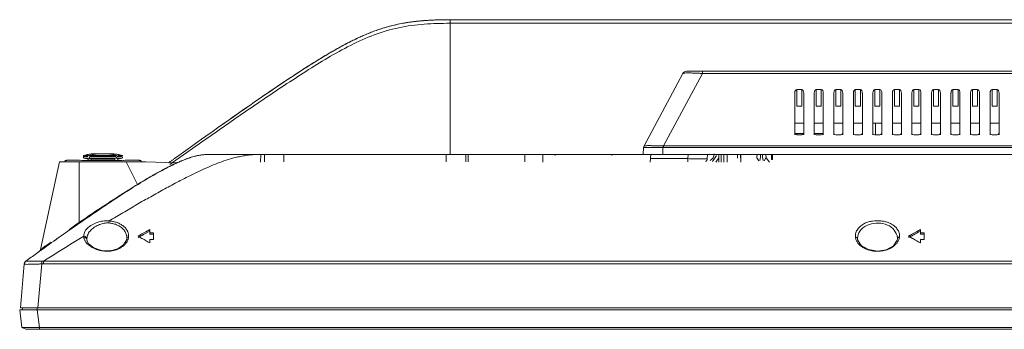
# Model space of a CAD drawing. Extents: x 154 to 299, y 0 to 108.
# Drawn here: x 169 to 179, y 80 to 83 of the extents above; entities that cross this region are included whole.
import ezdxf

# ---------------------------------------------------------------- set-up
doc = ezdxf.new("R2010")
doc.units = 0
doc.header["$MEASUREMENT"] = 0
doc.linetypes.add('DCAD_CONTINUOUS', pattern=[0])
doc.layers.get('0').update_dxf_attribs({"linetype": 'DCAD_CONTINUOUS', "lineweight": 0})
for name, color, linetype, lineweight in [('07_ALL_SOLID', 7, 'DCAD_CONTINUOUS', 0), ('3_ALL_AXES', 7, 'DCAD_CONTINUOUS', 0), ('7_ALL_FEATURES', 7, 'DCAD_CONTINUOUS', 0), ('X15B0048501000LH_20180509_15', 7, 'DCAD_CONTINUOUS', 0)]:
    doc.layers.add(name, color=color, linetype=linetype, lineweight=lineweight)

msp = doc.modelspace()

# ---------------------------------------------------------------- linework, layer by layer
at = {"color": 7, "linetype": 'DCAD_CONTINUOUS', "lineweight": 0, "ltscale": 0.004921}
for p, q in [((173.5524, 81.7557), (173.5524, 83.1124)), ((213.6627, 83.1124), (173.5524, 83.1124)), ((173.5524, 83.0764), (213.6627, 83.0764)), ((211.2808, 82.5927), (175.9342, 82.5927)), ((176.0964, 82.5719), (176.0964, 82.5927)), ((175.8995, 82.5719), (175.508, 81.8415)), ((176.0964, 82.5719), (175.7046, 81.8415)), ((176.0964, 82.5719), (211.1187, 82.5719)), ((177.0465, 82.2424), (177.0465, 82.4091)), ((177.0465, 82.4091), (177.0977, 82.4091)), ((177.0977, 82.4091), (177.0977, 82.2424)), ((177.2434, 82.2424), (177.2434, 82.4091)), ((177.2434, 82.4091), (177.2945, 82.4091)), ((177.2945, 82.4091), (177.2945, 82.2424)), ((177.4402, 82.2424), (177.4402, 82.4091)), ((177.4402, 82.4091), (177.4914, 82.4091)), ((177.4914, 82.4091), (177.4914, 82.2424)), ((177.6371, 82.2424), (177.6371, 82.4091)), ((177.6371, 82.4091), (177.6882, 82.4091)), ((177.6882, 82.4091), (177.6882, 82.2424)), ((177.8339, 82.2424), (177.8339, 82.4091)), ((177.8339, 82.4091), (177.8851, 82.4091)), ((177.8851, 82.4091), (177.8851, 82.2424)), ((178.0308, 82.2424), (178.0308, 82.4091)), ((178.0308, 82.4091), (178.0819, 82.4091)), ((178.0819, 82.4091), (178.0819, 82.2424)), ((178.2276, 82.2424), (178.2276, 82.4091)), ((178.2276, 82.4091), (178.2788, 82.4091)), ((178.2788, 82.4091), (178.2788, 82.2424)), ((178.4245, 82.2424), (178.4245, 82.4091)), ((178.4245, 82.4091), (178.4756, 82.4091)), ((178.4756, 82.4091), (178.4756, 82.2424)), ((178.6213, 82.2424), (178.6213, 82.4091)), ((178.6213, 82.4091), (178.6725, 82.4091)), ((178.6725, 82.4091), (178.6725, 82.2424)), ((178.8182, 82.2424), (178.8182, 82.4091)), ((178.8182, 82.4091), (178.8693, 82.4091)), ((178.8693, 82.4091), (178.8693, 82.2424)), ((179.015, 82.2424), (179.015, 82.4091)), ((179.015, 82.4091), (179.0662, 82.4091)), ((179.0662, 82.4091), (179.0662, 82.2424)), ((177.0269, 82.3762), (177.0268, 82.3724)), ((177.0268, 82.3724), (177.0268, 81.9525)), ((177.1174, 81.9525), (177.1174, 82.3724)), ((177.2238, 82.3762), (177.2237, 82.3724)), ((177.2237, 82.3724), (177.2237, 81.9525)), ((177.3142, 81.9525), (177.3142, 82.3724)), ((177.4206, 82.3762), (177.4205, 82.3724)), ((177.4205, 82.3724), (177.4205, 81.9525)), ((177.5111, 81.9525), (177.5111, 82.3724)), ((177.6175, 82.3762), (177.6174, 82.3724)), ((177.6174, 82.3724), (177.6174, 81.9525)), ((177.7079, 81.9525), (177.7079, 82.3724)), ((177.8143, 82.3762), (177.8142, 82.3724)), ((177.8142, 82.3724), (177.8142, 81.9525)), ((177.9048, 81.9525), (177.9048, 82.3724)), ((178.0112, 82.3762), (178.0111, 82.3724)), ((178.0111, 82.3724), (178.0111, 81.9525)), ((178.1016, 81.9525), (178.1016, 82.3724)), ((178.208, 82.3762), (178.2079, 82.3724)), ((178.2079, 82.3724), (178.2079, 81.9525)), ((178.2985, 81.9525), (178.2985, 82.3724)), ((178.4049, 82.3762), (178.4048, 82.3724)), ((178.4048, 82.3724), (178.4048, 81.9525)), ((178.4953, 81.9525), (178.4953, 82.3724)), ((178.6017, 82.3762), (178.6016, 82.3724)), ((178.6016, 82.3724), (178.6016, 81.9525)), ((178.6922, 81.9525), (178.6922, 82.3724)), ((178.7986, 82.3762), (178.7985, 82.3724)), ((178.7985, 82.3724), (178.7985, 81.9525)), ((178.889, 81.9525), (178.889, 82.3724)), ((178.9954, 82.3762), (178.9953, 82.3724)), ((178.9953, 82.3724), (178.9953, 81.9525)), ((179.0859, 81.9525), (179.0859, 82.3724)), ((177.0465, 82.2424), (177.0977, 82.2424)), ((177.2434, 82.2424), (177.2945, 82.2424)), ((177.4402, 82.2424), (177.4914, 82.2424)), ((177.6371, 82.2424), (177.6882, 82.2424)), ((177.8339, 82.2424), (177.8851, 82.2424)), ((178.0308, 82.2424), (178.0819, 82.2424)), ((178.2276, 82.2424), (178.2788, 82.2424)), ((178.4245, 82.2424), (178.4756, 82.2424)), ((178.6213, 82.2424), (178.6725, 82.2424)), ((178.8182, 82.2424), (178.8693, 82.2424)), ((179.015, 82.2424), (179.0662, 82.2424)), ((177.0268, 82.0695), (177.1174, 82.0695)), ((177.2237, 82.0695), (177.3142, 82.0695)), ((177.4205, 82.0695), (177.5111, 82.0695)), ((177.6174, 82.0695), (177.7079, 82.0695)), ((177.8142, 82.0695), (177.9048, 82.0695)), ((177.8398, 82.0695), (177.8398, 81.9525)), ((178.0111, 82.0695), (178.1016, 82.0695)), ((178.2079, 82.0695), (178.2985, 82.0695)), ((178.4048, 82.0695), (178.4953, 82.0695)), ((178.6016, 82.0695), (178.6922, 82.0695)), ((178.7985, 82.0695), (178.889, 82.0695)), ((178.9953, 82.0695), (179.0859, 82.0695)), ((171.046, 81.9076), (171.0086, 81.8811)), ((177.0285, 81.9647), (177.1164, 81.9647)), ((177.0465, 81.9647), (177.0465, 81.9525)), ((177.0977, 81.9525), (177.0465, 81.9525)), ((177.1056, 81.9647), (177.1056, 81.9545)), ((177.1174, 81.9699), (177.1167, 81.9654)), ((177.2253, 81.9647), (177.3132, 81.9647)), ((177.2945, 81.9525), (177.2434, 81.9525)), ((177.3142, 81.9699), (177.3135, 81.9654)), ((177.4914, 81.9525), (177.4402, 81.9525)), ((177.5111, 81.9699), (177.5104, 81.9654)), ((177.6882, 81.9525), (177.6371, 81.9525)), ((177.7079, 81.9699), (177.7072, 81.9654)), ((177.8851, 81.9525), (177.8339, 81.9525)), ((177.9048, 81.9699), (177.9041, 81.9654)), ((178.0819, 81.9525), (178.0308, 81.9525)), ((178.1016, 81.9699), (178.1009, 81.9654)), ((178.2788, 81.9525), (178.2276, 81.9525)), ((178.2985, 81.9699), (178.2978, 81.9654)), ((178.4756, 81.9525), (178.4245, 81.9525)), ((178.4953, 81.9699), (178.4946, 81.9654)), ((178.6725, 81.9525), (178.6213, 81.9525)), ((178.6922, 81.9699), (178.6915, 81.9654)), ((178.8693, 81.9525), (178.8182, 81.9525)), ((178.889, 81.9699), (178.8883, 81.9654)), ((179.0662, 81.9525), (179.015, 81.9525)), ((179.0859, 81.9699), (179.0852, 81.9654)), ((171.0242, 81.8629), (170.8298, 81.7267)), ((175.4973, 81.7557), (175.5035, 81.8264)), ((175.6966, 81.7557), (175.6966, 81.8264)), ((175.6966, 81.8264), (211.5186, 81.8264)), ((211.5132, 81.8415), (175.7046, 81.8415)), ((169.8568, 81.7339), (169.8557, 81.728)), ((169.915, 81.7375), (169.9149, 81.7447)), ((169.9365, 81.7447), (169.9202, 81.7447)), ((169.9225, 81.7339), (170.1837, 81.7339)), ((169.9225, 81.7173), (170.1837, 81.7173)), ((170.1861, 81.7447), (169.9365, 81.7447)), ((170.1226, 81.7628), (169.9847, 81.7628)), ((170.2415, 81.7173), (170.2422, 81.7173)), ((170.2455, 81.7447), (170.2448, 81.7447)), ((170.2497, 81.7339), (170.2504, 81.7339)), ((170.7881, 81.6974), (170.7257, 81.6535)), ((170.7754, 81.7146), (170.8168, 81.7443)), ((170.8298, 81.7267), (170.7881, 81.6974)), ((216.0603, 81.7557), (171.1548, 81.7557)), ((171.6427, 81.6766), (171.6445, 81.7553)), ((171.6808, 81.6793), (171.6808, 81.758)), ((171.8776, 81.6793), (171.8776, 81.758)), ((173.5138, 81.758), (173.5138, 81.6793)), ((173.7107, 81.758), (173.7107, 81.6793)), ((173.7333, 81.7443), (173.7333, 81.68)), ((173.7353, 81.7557), (173.7353, 81.68)), ((174.3062, 81.6793), (174.3062, 81.7557)), ((174.4884, 81.6769), (174.4884, 81.7557)), ((174.6115, 81.7439), (174.6115, 81.7557)), ((175.1823, 81.7557), (175.1823, 81.7439)), ((175.5763, 81.7557), (175.5694, 81.6769)), ((175.9483, 81.7129), (175.5726, 81.7129)), ((175.9483, 81.7129), (175.952, 81.7557)), ((175.9483, 81.7129), (175.9483, 81.6819)), ((176.1481, 81.7557), (176.1444, 81.7129)), ((176.3122, 81.7557), (176.3122, 81.6769)), ((176.4493, 81.7163), (176.4493, 81.7557)), ((176.4808, 81.7163), (176.4808, 81.7557)), ((176.6434, 81.7321), (176.6489, 81.7557)), ((176.6629, 81.6918), (176.6453, 81.7202)), ((176.6804, 81.7285), (176.6734, 81.6937)), ((176.6804, 81.7285), (176.6804, 81.7557)), ((176.7, 81.7557), (176.7, 81.7285)), ((176.707, 81.6937), (176.7, 81.7285)), ((176.7351, 81.7202), (176.7175, 81.6918)), ((176.7315, 81.7557), (176.737, 81.7321)), ((176.7351, 81.7404), (176.7351, 81.7557)), ((176.7351, 81.7163), (176.7351, 81.7202)), ((176.7918, 81.7557), (176.7918, 81.7049)), ((176.7918, 81.7246), (176.8016, 81.7246)), ((176.7918, 81.7049), (176.8016, 81.7049)), ((176.8016, 81.7049), (176.8016, 81.7557)), ((169.423, 80.7994), (169.6166, 81.6793)), ((170.4827, 81.6793), (169.6166, 81.6793)), ((169.8134, 81.0705), (169.8134, 81.6793)), ((170.403, 81.454), (170.2859, 81.6793)), ((170.7885, 81.6699), (170.4827, 81.6793)), ((170.8059, 81.6733), (170.8059, 81.6734)), ((170.0194, 81.2029), (170.0309, 81.2107)), ((170.1053, 81.2657), (170.0753, 81.2461)), ((169.8401, 81.0807), (169.854, 81.0902)), ((169.8537, 81.09), (169.8482, 81.0862)), ((169.7652, 81.0287), (169.7845, 81.0422)), ((169.8206, 81.0754), (169.8134, 81.0705)), ((169.8482, 81.0862), (169.84, 81.0806)), ((170.5248, 80.9984), (170.4855, 80.9764)), ((170.5248, 80.9509), (170.5248, 80.9984)), ((178.2926, 80.9984), (178.2532, 80.9764)), ((178.2926, 80.9509), (178.2926, 80.9984)), ((169.8905, 80.8968), (169.8905, 80.8967)), ((169.9051, 80.8588), (169.8905, 80.8967)), ((170.4067, 80.9321), (170.4461, 80.9099)), ((170.4067, 80.9176), (170.4196, 80.9249)), ((170.4855, 80.9764), (170.4461, 80.9543)), ((170.4742, 80.9555), (170.4885, 80.9635)), ((170.4885, 80.9635), (170.5107, 80.976)), ((170.5107, 80.976), (170.5248, 80.984)), ((170.5248, 80.9653), (170.5642, 80.9653)), ((170.5642, 80.9507), (170.5248, 80.9507)), ((170.5248, 80.8652), (170.5248, 80.8987)), ((170.5642, 80.8987), (170.5248, 80.8987)), ((170.5642, 80.8987), (170.5642, 80.9653)), ((177.6593, 80.8958), (177.6577, 80.907)), ((178.1745, 80.9321), (178.2138, 80.9099)), ((178.1745, 80.9176), (178.1873, 80.9249)), ((178.2532, 80.9764), (178.2138, 80.9543)), ((178.2419, 80.9555), (178.2562, 80.9635)), ((178.2562, 80.9635), (178.2784, 80.976)), ((178.2784, 80.976), (178.2926, 80.984)), ((178.2926, 80.9653), (178.3319, 80.9653)), ((178.3319, 80.9507), (178.2926, 80.9507)), ((178.2926, 80.8652), (178.2926, 80.8987)), ((178.3319, 80.8987), (178.2926, 80.8987)), ((178.3319, 80.8987), (178.3319, 80.9653)), ((169.45, 80.8063), (169.4778, 80.8261)), ((170.2017, 80.8041), (170.1251, 80.7841)), ((170.2619, 80.8445), (170.2017, 80.8041)), ((170.4881, 80.8861), (170.5104, 80.8734)), ((170.5104, 80.8734), (170.5248, 80.8651)), ((177.8597, 80.7826), (177.7701, 80.7967)), ((178.2558, 80.8861), (178.2782, 80.8734)), ((178.2782, 80.8734), (178.2925, 80.8651)), ((170.1251, 80.7841), (170.0392, 80.7875)), ((169.2217, 80.2108), (169.2604, 80.6531)), ((169.2593, 80.6483), (169.2593, 80.632)), ((169.3417, 80.6807), (169.3798, 80.6812)), ((169.4369, 80.653), (169.3982, 80.2108)), ((169.4362, 80.6818), (169.4369, 80.653)), ((169.4362, 80.6817), (169.4551, 80.6816)), ((169.4553, 80.6531), (169.4553, 80.6816)), ((169.4553, 80.6816), (217.7598, 80.6816)), ((169.4553, 80.6531), (217.7598, 80.6531)), ((169.2217, 80.2108), (217.9934, 80.2108))]:
    msp.add_line(p, q, dxfattribs=at)
at = {"color": 7, "linetype": 'DCAD_CONTINUOUS', "lineweight": 0, "ltscale": 0.004921, "flags": 128}
for points in [[(177.0465, 81.9525), (177.0369, 81.9547), (177.0298, 81.9607), (177.0268, 81.9699)], [(177.1167, 81.9654), (177.1149, 81.9614), (177.108, 81.9551), (177.0977, 81.9525)], [(177.2434, 81.9525), (177.2338, 81.9547), (177.2266, 81.9607), (177.2237, 81.9699)], [(177.3135, 81.9654), (177.3117, 81.9614), (177.3049, 81.9551), (177.2945, 81.9525)], [(177.4402, 81.9525), (177.4306, 81.9547), (177.4235, 81.9607), (177.4205, 81.9699)], [(177.5104, 81.9654), (177.5086, 81.9614), (177.5017, 81.9551), (177.4914, 81.9525)], [(177.6371, 81.9525), (177.6275, 81.9547), (177.6203, 81.9607), (177.6174, 81.9699)], [(177.7072, 81.9654), (177.7054, 81.9614), (177.6986, 81.9551), (177.6882, 81.9525)], [(177.8339, 81.9525), (177.8243, 81.9547), (177.8172, 81.9607), (177.8142, 81.9699)], [(177.9041, 81.9654), (177.9023, 81.9614), (177.8954, 81.9551), (177.8851, 81.9525)], [(178.0308, 81.9525), (178.0212, 81.9547), (178.014, 81.9607), (178.0111, 81.9699)], [(178.1009, 81.9654), (178.0991, 81.9614), (178.0923, 81.9551), (178.0819, 81.9525)], [(178.2276, 81.9525), (178.218, 81.9547), (178.2109, 81.9607), (178.2079, 81.9699)], [(178.2978, 81.9654), (178.296, 81.9614), (178.2891, 81.9551), (178.2788, 81.9525)], [(178.4245, 81.9525), (178.4149, 81.9547), (178.4077, 81.9607), (178.4048, 81.9699)], [(178.4946, 81.9654), (178.4928, 81.9614), (178.486, 81.9551), (178.4756, 81.9525)], [(178.6213, 81.9525), (178.6117, 81.9547), (178.6046, 81.9607), (178.6016, 81.9699)], [(178.6915, 81.9654), (178.6897, 81.9614), (178.6828, 81.9551), (178.6725, 81.9525)], [(178.8182, 81.9525), (178.8086, 81.9547), (178.8014, 81.9607), (178.7985, 81.9699)], [(178.8883, 81.9654), (178.8865, 81.9614), (178.8797, 81.9551), (178.8693, 81.9525)], [(179.015, 81.9525), (179.0054, 81.9547), (178.9983, 81.9607), (178.9953, 81.9699)], [(179.0852, 81.9654), (179.0834, 81.9614), (179.0765, 81.9551), (179.0662, 81.9525)], [(175.7046, 81.8415), (175.7022, 81.837), (175.7016, 81.8319), (175.6997, 81.8264)], [(169.8546, 81.7425), (169.8562, 81.743), (169.8588, 81.7438), (169.8618, 81.7447)], [(169.8557, 81.7292), (169.8565, 81.7247), (169.859, 81.7207), (169.8612, 81.7189), (169.865, 81.7173)], [(169.9158, 81.7292), (169.9173, 81.7247), (169.918, 81.7207), (169.9185, 81.7189), (169.922, 81.7173)], [(170.1925, 81.7292), (170.189, 81.7247), (170.1883, 81.7207), (170.1877, 81.7189), (170.1842, 81.7173)], [(170.1913, 81.7425), (170.1913, 81.743), (170.1914, 81.7438), (170.1914, 81.7447)], [(170.2508, 81.7295), (170.2503, 81.7254), (170.2484, 81.7217), (170.2453, 81.7189), (170.2415, 81.7173)], [(170.2515, 81.7292), (170.2508, 81.7247), (170.2483, 81.7207), (170.246, 81.7189), (170.2422, 81.7173)], [(170.2504, 81.7375), (170.2496, 81.7407), (170.2476, 81.7432), (170.2447, 81.7447)], [(170.8052, 81.673), (170.7981, 81.6708), (170.7885, 81.6699)], [(170.403, 81.454), (170.4036, 81.453), (170.404, 81.4524), (170.4042, 81.4522)], [(169.8134, 81.0705), (169.8156, 81.0674), (169.8169, 81.0656), (169.8174, 81.065)], [(170.113, 81.0652), (170.1137, 81.0732), (170.1147, 81.0803), (170.1158, 81.0859)], [(169.8596, 80.9318), (169.8597, 80.9278), (169.86, 80.9239), (169.8604, 80.9199)], [(169.8905, 80.9081), (169.8855, 80.9201), (169.8743, 80.9287), (169.8596, 80.9318)], [(169.8905, 80.8968), (169.8862, 80.9086), (169.8755, 80.9171), (169.8604, 80.9199)], [(169.8905, 80.9081), (169.8903, 80.9043), (169.8903, 80.9006), (169.8905, 80.8968)], [(170.2937, 80.9098), (170.2923, 80.8992), (170.2619, 80.8445)], [(170.2938, 80.9112), (170.2961, 80.9178), (170.3025, 80.923), (170.3116, 80.9249)], [(177.6576, 80.9084), (177.6537, 80.9175), (177.6467, 80.9223), (177.6374, 80.9239)], [(177.7701, 80.7967), (177.6971, 80.8371), (177.6593, 80.8958)], [(178.0612, 80.9053), (178.0591, 80.8926), (178.0211, 80.8356)], [(178.0613, 80.9073), (178.0645, 80.9158), (178.0721, 80.9216), (178.0825, 80.9235)], [(170.0392, 80.7875), (169.9598, 80.8151), (169.9051, 80.8588)], [(178.0211, 80.8356), (177.9485, 80.7961), (177.8597, 80.7826)], [(169.277, 80.6818), (169.2687, 80.674), (169.263, 80.6641), (169.2604, 80.653)], [(169.2765, 80.6816), (169.2766, 80.6816), (169.2768, 80.6817), (169.2771, 80.6817)], [(169.4369, 80.653), (169.4492, 80.653), (169.4553, 80.6531)]]:
    msp.add_lwpolyline(points, dxfattribs=at)
at = {"color": 7, "linetype": 'DCAD_CONTINUOUS', "lineweight": 0, "ltscale": 0.004921}
for centre, radius, start, end in [((177.7501, 73.7758), 10.5037, 122.41352, 123.21134), ((175.9342, 82.5533), 0.0394, 90, 151.80485), ((180.4434, 69.6547), 15.4269, 123.197, 123.81167), ((183.5508, 65.0198), 21.0071, 123.81895, 124.45793), ((198.5306, 43.3525), 47.3485, 124.79622, 125.25863), ((225.8565, 4.7801), 94.6194, 125.427166, 125.569829), ((225.8559, 4.7809), 94.6185, 125.427158, 125.569828), ((175.5427, 81.8229), 0.0394, 151.81663, 175), ((175.5342, 87.1534), 5.3296, 270.56182, 271.78003), ((175.6766, 87.3015), 5.4599, 269.16457, 269.86789), ((175.6905, 90.8588), 9.0172, 269.8316, 270.08986), ((169.9885, 81.3187), 0.4444, 102.40819, 106.56962), ((169.9863, 81.3283), 0.4346, 101.10675, 102.3963), ((169.9853, 81.3336), 0.4292, 98.05217, 101.10981), ((170.0422, 81.3675), 0.3965, 106.70396, 107.93399), ((169.9847, 81.3377), 0.4251, 95.56281, 98.05001), ((170.0376, 81.3833), 0.38, 102.17318, 106.7259), ((169.9846, 81.3381), 0.4246, 89.99461, 95.55969), ((170.0332, 81.404), 0.3588, 96.16528, 102.17793), ((170.0318, 81.416), 0.3467, 90.00663, 96.15281), ((170.0751, 81.4198), 0.3429, 83.81301, 89.9932), ((170.0737, 81.4078), 0.355, 77.75643, 83.80034), ((170.1225, 81.3419), 0.4208, 84.41538, 90.00542), ((170.1226, 81.3381), 0.4246, 84.44031, 90.00539), ((170.0684, 81.3837), 0.3797, 71.93517, 77.74581), ((170.1222, 81.3394), 0.4234, 78.83391, 84.40543), ((170.1223, 81.3356), 0.4272, 78.88327, 84.43049), ((170.1995, 86.4437), 4.7097, 269.90536, 270.17226), ((170.1208, 81.3319), 0.431, 77.47537, 78.84395), ((170.1209, 81.3283), 0.4346, 77.6037, 78.89325), ((170.1187, 81.3187), 0.4444, 73.43038, 77.59181), ((170.1186, 81.3223), 0.4409, 73.35865, 77.46382), ((171.4447, 80.2621), 1.5491, 112.45399, 114.38108), ((171.2118, 80.8618), 0.9056, 107.88294, 108.71948), ((171.1936, 80.9183), 0.8462, 107.05645, 107.88249), ((171.1529, 76.1753), 5.5803, 89.98056, 90.0974), ((176.1313, 92.2271), 10.5159, 269.00289, 269.41219), ((176.1052, 81.7163), 0.0394, 301.96628, 354.99999), ((176.1351, 81.762), 0.0787, 300.10739, 0), ((176.6587, 81.7285), 0.0157, 166.81597, 211.83258), ((176.7217, 81.7285), 0.0157, 328.16742, 13.18403), ((172.0628, 78.9843), 2.9688, 116.52919, 118.73373), ((171.654, 79.8015), 2.055, 114.374, 116.50813), ((170.7897, 81.7093), 0.0394, 268.23974, 294.31534), ((173.8104, 75.8694), 6.542, 119.91301, 121.38898), ((173.0136, 77.2467), 4.9508, 119.36168, 119.86976), ((173.3958, 76.5523), 5.565, 116.23413, 117.59487), ((176.3685, 71.7027), 11.4314, 121.93546, 122.57228), ((175.1827, 73.605), 9.1898, 121.33967, 121.9353), ((177.5662, 69.8291), 13.6551, 122.78529, 123.11929), ((177.3235, 70.3899), 13.0487, 123.23355, 123.40897), ((177.1618, 70.4565), 12.9086, 122.56217, 122.78445), ((176.8759, 71.0729), 12.2321, 123.05611, 123.23354), ((181.051, 64.8328), 19.7403, 123.97549, 124.71021), ((178.6704, 68.1468), 15.6674, 123.27104, 124.39227), ((180.2586, 65.995), 18.3336, 123.74959, 124.59934), ((180.1703, 66.1251), 18.1764, 123.72721, 124.5817), ((178.4546, 68.6809), 15.0981, 123.49161, 123.91271), ((178.0316, 69.3174), 14.3339, 123.41252, 123.72591), ((178.2255, 69.026), 14.6839, 123.5611, 123.70083), ((177.7803, 69.6971), 13.8785, 123.40877, 123.5612), ((185.6011, 58.2702), 27.7259, 124.8312, 125.27468), ((182.8479, 62.225), 22.9071, 124.60018, 124.73019), ((177.8598, 80.7585), 0.3295, 85.5004, 98.56704), ((189.0776, 49.4225), 36.9074, 121.37941, 121.62075), ((175.3354, 72.2808), 9.9566, 119.41034, 119.67035), ((161.6328, 65.3074), 17.9197, 60.38509, 60.5393), ((183.1031, 72.2808), 9.9566, 119.41034, 119.67035), ((169.4005, 65.3074), 17.9197, 60.38509, 60.5393), ((190.1735, 51.8123), 35.6387, 125.34221, 125.69009), ((191.4521, 50.0269), 37.8347, 125.55844, 125.67954), ((169.3845, 80.8078), 0.0394, 305.63789, 347.59121), ((193.6815, 41.9459), 45.6877, 121.62134, 122.02289), ((193.6163, 47.0143), 41.5441, 125.68608, 125.8651), ((169.2996, 80.6497), 0.0394, 125.86384, 182.00052), ((169.5319, 68.4228), 12.2593, 90.56238, 90.71122)]:
    msp.add_arc(centre, radius, start, end, dxfattribs=at)
for centre, start_param, end_param in [((177.0465, 82.3724), 0, 1.466698), ((177.0977, 82.3724), 4.712389, 6.283185), ((177.2434, 82.3724), 0, 1.466698), ((177.2945, 82.3724), 4.712389, 6.283185), ((177.4402, 82.3724), 0, 1.466698), ((177.4914, 82.3724), 4.712389, 6.283185), ((177.6371, 82.3724), 0, 1.466698), ((177.6882, 82.3724), 4.712389, 6.283185), ((177.8339, 82.3724), 0, 1.466698), ((177.8851, 82.3724), 4.712389, 6.283185), ((178.0308, 82.3724), 0, 1.466698), ((178.0819, 82.3724), 4.712389, 6.283185), ((178.2276, 82.3724), 0, 1.466698), ((178.2788, 82.3724), 4.712389, 6.283185), ((178.4245, 82.3724), 0, 1.466698), ((178.4756, 82.3724), 4.712389, 6.283185), ((178.6213, 82.3724), 0, 1.466698), ((178.6725, 82.3724), 4.712389, 6.283185), ((178.8182, 82.3724), 0, 1.466698), ((178.8693, 82.3724), 4.712389, 6.283185), ((179.015, 82.3724), 0, 1.466698), ((179.0662, 82.3724), 4.712389, 6.283185)]:
    msp.add_ellipse(centre, major_axis=(0, 0.0367), ratio=0.536086, start_param=start_param, end_param=end_param, dxfattribs=at)
for points in [[(173.5524, 83.0764), (173.2927, 83.0673), (173.0353, 83.0316), (172.7858, 82.9593), (172.5482, 82.8539), (172.3203, 82.7279), (172.0987, 82.592), (171.8811, 82.4505), (171.6653, 82.3061), (171.4508, 82.1596), (171.2372, 82.0116), (171.0242, 81.8629)], [(171.046, 81.9076), (171.1638, 81.9911), (171.2817, 82.0743), (171.3998, 82.1572), (171.518, 82.2395), (171.6363, 82.3213), (171.7549, 82.4024), (171.8738, 82.4825), (171.9931, 82.5614), (172.1129, 82.6387), (172.2334, 82.7139), (172.3548, 82.7863), (172.4775, 82.8548), (172.6018, 82.918), (172.7285, 82.9742), (172.858, 83.0214), (172.9908, 83.0583), (173.1271, 83.0847), (173.2665, 83.1013), (173.4085, 83.1099), (173.5524, 83.1124)], [(173.4465, 83.1111), (173.4029, 83.1097), (173.3595, 83.1077), (173.3164, 83.1051), (173.2734, 83.1018), (173.2307, 83.0979), (173.1882, 83.0931), (173.146, 83.0875), (173.1041, 83.081)], [(173.0278, 83.0666), (172.9753, 83.0546), (172.9232, 83.041), (172.8717, 83.0258), (172.8207, 83.0089), (172.7701, 82.9906), (172.7201, 82.9708)], [(172.7201, 82.9708), (172.6757, 82.9519), (172.6316, 82.9321), (172.5879, 82.9113), (172.5444, 82.8897), (172.5011, 82.8674), (172.4581, 82.8444), (172.4152, 82.8207), (172.3726, 82.7966)], [(172.3726, 82.7966), (172.3301, 82.7719), (172.2878, 82.7469), (172.2457, 82.7214), (172.2036, 82.6956), (172.1617, 82.6695), (172.1198, 82.6431)], [(175.9103, 82.574), (175.9087, 82.5736), (175.9073, 82.5731), (175.9058, 82.5725), (175.904, 82.572), (175.9014, 82.5716), (175.8997, 82.5718)], [(176.0193, 82.5741), (176.0012, 82.575), (175.983, 82.5761), (175.9647, 82.577), (175.9464, 82.5775), (175.9283, 82.5767), (175.9103, 82.574)], [(176.0964, 82.5718), (176.081, 82.572), (176.0655, 82.5723), (176.0501, 82.5727), (176.0347, 82.5733), (176.0193, 82.5741)], [(175.5036, 81.8257), (175.5036, 81.8258), (175.5035, 81.8259), (175.5035, 81.826), (175.5035, 81.8261), (175.5035, 81.8263), (175.5035, 81.8264)], [(175.5107, 81.8248), (175.5096, 81.8249), (175.5084, 81.8249), (175.5072, 81.825), (175.5059, 81.825), (175.5046, 81.8251), (175.5036, 81.8257)], [(175.5079, 81.8416), (175.5206, 81.8405), (175.5419, 81.8453), (175.5581, 81.8463), (175.5712, 81.8452), (175.5835, 81.8433), (175.597, 81.8422)], [(175.5864, 81.8241), (175.5738, 81.8239), (175.5612, 81.8239), (175.5486, 81.824), (175.536, 81.8242), (175.5233, 81.8245), (175.5107, 81.8248)], [(169.8568, 81.7339), (169.8642, 81.7339), (169.8715, 81.7341), (169.8788, 81.7342), (169.8862, 81.7342), (169.8935, 81.7341), (169.9008, 81.7341)], [(169.865, 81.7173), (169.8717, 81.7177), (169.8786, 81.7172), (169.8853, 81.7171), (169.892, 81.7173), (169.8986, 81.7175), (169.9052, 81.7175)], [(169.8928, 81.7445), (169.8868, 81.7445), (169.8796, 81.7444), (169.8732, 81.7443), (169.8696, 81.7443), (169.8708, 81.7444), (169.8759, 81.7446)], [(169.9149, 81.7447), (169.9112, 81.7447), (169.9075, 81.7446), (169.9038, 81.7446), (169.9002, 81.7446), (169.8965, 81.7446), (169.8928, 81.7445)], [(170.1232, 81.2722), (170.3589, 81.4242), (170.5518, 81.5404), (170.7075, 81.6256), (170.8318, 81.6848), (170.9304, 81.7226)], [(170.1879, 81.7173), (170.193, 81.7174), (170.1981, 81.7174), (170.2032, 81.7174), (170.2083, 81.7175), (170.2134, 81.7175), (170.2185, 81.7176)], [(170.2447, 81.7447), (170.2378, 81.7442), (170.2306, 81.7448), (170.2236, 81.745), (170.2167, 81.7449), (170.2097, 81.7447), (170.2028, 81.7446)], [(170.2137, 81.7339), (170.2183, 81.7339), (170.2227, 81.7339), (170.2271, 81.734), (170.2319, 81.734), (170.2371, 81.734), (170.2425, 81.7341), (170.2399, 81.7341), (170.2333, 81.7341)], [(170.2185, 81.7176), (170.2236, 81.7176), (170.2294, 81.7177), (170.2336, 81.7178), (170.2341, 81.7177), (170.2303, 81.7176), (170.2255, 81.7175)], [(170.853, 81.6937), (170.8175, 81.6785), (170.7791, 81.661), (170.7379, 81.641), (170.6934, 81.6184), (170.6456, 81.593)], [(170.7131, 81.67), (170.7256, 81.6789), (170.7381, 81.6879), (170.7505, 81.6968), (170.763, 81.7057), (170.7754, 81.7146)], [(170.9212, 81.7195), (170.9076, 81.7148), (170.8936, 81.7097), (170.879, 81.7042), (170.864, 81.6982), (170.8484, 81.6918)], [(170.9304, 81.7226), (170.9835, 81.7379), (171.0298, 81.7476), (171.0708, 81.7529), (171.1081, 81.7552), (171.1434, 81.7557)], [(171.36, 81.7164), (171.2725, 81.6893), (171.1866, 81.6576), (171.1019, 81.6221), (171.0184, 81.584), (170.9358, 81.5441)], [(171.0477, 81.7503), (171.0294, 81.7475), (171.0102, 81.744), (170.9899, 81.7395), (170.9683, 81.734), (170.9454, 81.7273)], [(171.1548, 81.7557), (171.1346, 81.7556), (171.1141, 81.7553), (171.093, 81.7545), (171.0709, 81.7529), (171.0477, 81.7503)], [(171.6273, 81.7557), (171.5732, 81.7539), (171.5193, 81.7488), (171.4656, 81.7406), (171.4125, 81.7297), (171.36, 81.7164)], [(176.0234, 81.7118), (176.0411, 81.7117), (176.0587, 81.7116), (176.0764, 81.7115), (176.0941, 81.7114), (176.1117, 81.7115), (176.1294, 81.7118)], [(176.1294, 81.7118), (176.1317, 81.712), (176.134, 81.7123), (176.1364, 81.7125), (176.1391, 81.7124), (176.1424, 81.712), (176.1444, 81.7129)], [(170.7483, 81.6478), (170.7209, 81.634), (170.6937, 81.62), (170.6667, 81.6057), (170.6397, 81.5912), (170.6129, 81.5765), (170.5861, 81.5616)], [(170.7885, 81.6699), (170.7832, 81.6653), (170.7729, 81.6598), (170.7654, 81.656), (170.7597, 81.6532), (170.7544, 81.6507), (170.7483, 81.6478)], [(170.818, 81.4843), (170.6755, 81.4082), (170.5344, 81.3298), (170.3942, 81.2496), (170.2547, 81.1681), (170.1158, 81.0858)], [(169.7606, 81.0336), (169.7512, 81.027), (169.7418, 81.0205), (169.7325, 81.0139), (169.7231, 81.0073), (169.7137, 81.0007)], [(169.7231, 80.9994), (169.7309, 81.0048), (169.7386, 81.0102), (169.7464, 81.0156), (169.7541, 81.021), (169.7617, 81.0263)], [(169.8134, 81.0705), (169.8029, 81.0631), (169.7923, 81.0558), (169.7817, 81.0484), (169.7712, 81.041), (169.7606, 81.0336)], [(169.7617, 81.0263), (169.7689, 81.0313), (169.7761, 81.0363), (169.7832, 81.0413), (169.7903, 81.0462), (169.7974, 81.0511)], [(169.7845, 81.0422), (169.7897, 81.0458), (169.7949, 81.0494), (169.8001, 81.053), (169.8053, 81.0566), (169.8104, 81.0601)], [(170.1158, 81.0859), (170.0644, 81.0858), (170.0118, 81.075), (169.9567, 81.0532), (169.9066, 81.0212), (169.871, 80.9804), (169.8596, 80.9318)], [(170.113, 81.0652), (170.0658, 81.0629), (170.0188, 81.0495), (169.9727, 81.0257), (169.9322, 80.9932), (169.9029, 80.9535), (169.8905, 80.9081)], [(170.291, 80.9426), (170.2767, 80.9772), (170.2533, 81.0067), (170.2231, 81.0303), (170.1882, 81.0479), (170.1508, 81.0596), (170.113, 81.0652)], [(170.2994, 80.9856), (170.279, 81.0149), (170.2524, 81.039), (170.2214, 81.0579), (170.1873, 81.0717), (170.1517, 81.081), (170.1158, 81.0859)], [(177.8107, 81.0844), (177.7704, 81.0759), (177.7313, 81.0605), (177.6939, 81.0356), (177.6625, 81.0027), (177.642, 80.9646), (177.6374, 80.9239)], [(178.0579, 80.9404), (178.015, 81.0088), (177.9389, 81.0521), (177.8461, 81.0637), (177.7538, 81.0388), (177.6833, 80.9835), (177.6576, 80.9084)], [(178.0716, 80.9848), (178.0512, 81.0148), (178.0243, 81.0394), (177.9929, 81.0586), (177.9583, 81.0727), (177.9221, 81.0821), (177.8856, 81.087)], [(169.558, 80.8832), (169.5643, 80.8877), (169.5706, 80.8921), (169.5769, 80.8966), (169.5832, 80.901), (169.5895, 80.9055)], [(169.8604, 80.9199), (169.8629, 80.9076), (169.8671, 80.8956), (169.8727, 80.8841), (169.8796, 80.8733), (169.8873, 80.8633)], [(170.2887, 80.8654), (170.2957, 80.8762), (170.3016, 80.8877), (170.3063, 80.8998), (170.3097, 80.9122), (170.3116, 80.9249)], [(170.2938, 80.9112), (170.294, 80.9165), (170.2939, 80.9218), (170.2935, 80.927), (170.2929, 80.9322), (170.292, 80.9374), (170.291, 80.9426)], [(170.3116, 80.9249), (170.312, 80.9373), (170.3108, 80.9498), (170.3083, 80.9622), (170.3045, 80.9742), (170.2994, 80.9856)], [(170.4196, 80.9249), (170.4305, 80.931), (170.4414, 80.9371), (170.4523, 80.9432), (170.4632, 80.9494), (170.4742, 80.9555)], [(177.6374, 80.9239), (177.6398, 80.9108), (177.6437, 80.8981), (177.6491, 80.8858), (177.6557, 80.8741), (177.6633, 80.8632)], [(178.0613, 80.9073), (178.0615, 80.9128), (178.0613, 80.9184), (178.0609, 80.924), (178.0602, 80.9295), (178.0591, 80.9349), (178.0579, 80.9404)], [(178.0595, 80.8666), (178.0662, 80.877), (178.072, 80.888), (178.0768, 80.8995), (178.0803, 80.9114), (178.0825, 80.9235)], [(178.0825, 80.9235), (178.0832, 80.936), (178.0824, 80.9486), (178.0801, 80.9611), (178.0765, 80.9732), (178.0716, 80.9848)], [(178.1873, 80.9249), (178.1982, 80.931), (178.2091, 80.9371), (178.22, 80.9432), (178.231, 80.9494), (178.2419, 80.9555)], [(169.498, 80.8485), (169.4863, 80.8411), (169.4749, 80.8347), (169.4631, 80.8273), (169.4498, 80.8166), (169.4347, 80.8018), (169.423, 80.7991)], [(169.423, 80.7991), (169.423, 80.7991), (169.423, 80.7992), (169.423, 80.7992), (169.423, 80.7993), (169.423, 80.7993), (169.423, 80.7994)], [(169.5312, 80.8719), (169.5257, 80.868), (169.5201, 80.8641), (169.5146, 80.8602), (169.5091, 80.8563), (169.5036, 80.8524), (169.498, 80.8485)], [(169.8873, 80.8633), (169.8974, 80.8527), (169.9084, 80.843), (169.9201, 80.8341), (169.9323, 80.8259), (169.945, 80.8185)], [(169.945, 80.8185), (169.9743, 80.8044), (170.0052, 80.7933), (170.0371, 80.7856), (170.0696, 80.7812), (170.1022, 80.7802)], [(170.1022, 80.7802), (170.1172, 80.781), (170.1322, 80.7825), (170.1472, 80.7848), (170.1619, 80.7879), (170.1765, 80.7917)], [(170.1765, 80.7917), (170.2022, 80.8007), (170.2271, 80.8126), (170.2504, 80.8274), (170.2712, 80.845), (170.2887, 80.8654)], [(177.6633, 80.8632), (177.6897, 80.836), (177.7212, 80.8145), (177.7561, 80.7984), (177.7934, 80.7876), (177.8317, 80.7817), (177.87, 80.7805)], [(177.87, 80.7805), (177.885, 80.7813), (177.8999, 80.7829), (177.9148, 80.7851), (177.9295, 80.7881), (177.944, 80.7918)], [(177.944, 80.7918), (177.9704, 80.8009), (177.996, 80.8129), (178.02, 80.8278), (178.0414, 80.8457), (178.0595, 80.8666)], [(169.2632, 80.6513), (169.2627, 80.6515), (169.2621, 80.6516), (169.2616, 80.6518), (169.2611, 80.6521), (169.2606, 80.6525), (169.2604, 80.653)], [(169.3683, 80.6504), (169.3508, 80.6503), (169.3333, 80.6501), (169.3157, 80.6494), (169.298, 80.6486), (169.2805, 80.6488), (169.2632, 80.6513)], [(169.2771, 80.6817), (169.2878, 80.6809), (169.2986, 80.6805), (169.3094, 80.6804), (169.3202, 80.6804), (169.3309, 80.6805), (169.3417, 80.6807)], [(169.4369, 80.653), (169.4232, 80.6524), (169.4094, 80.6518), (169.3957, 80.6513), (169.382, 80.6508), (169.3683, 80.6504)], [(169.4116, 80.6815), (169.4157, 80.6815), (169.4198, 80.6816), (169.4239, 80.6816), (169.428, 80.6817), (169.4321, 80.6817), (169.4362, 80.6817)]]:
    msp.add_spline(points, degree=3, dxfattribs=at)
at = {"layer": '07_ALL_SOLID', "color": 7, "linetype": 'DCAD_CONTINUOUS', "lineweight": 0, "ltscale": 0.004921}
for p, q in [((169.2414, 80.2108), (169.2404, 80.1911)), ((169.3907, 80.2108), (169.2981, 80.2108)), ((169.3907, 80.2108), (169.3907, 80.1911)), ((169.2138, 80.1911), (169.2356, 80.0139)), ((169.2138, 80.1911), (218.0012, 80.1911)), ((169.4119, 80.0139), (169.3897, 80.1911)), ((169.2356, 80.0139), (169.2774, 79.9943)), ((217.8031, 80.0139), (169.4119, 80.0139)), ((169.2774, 79.9943), (217.9377, 79.9943))]:
    msp.add_line(p, q, dxfattribs=at)
msp.add_arc((169.3734, 88.4085), 8.3947, 270.0151, 270.263, dxfattribs=at)
for points in [[(169.2368, 80.0139), (169.2366, 80.0138), (169.2364, 80.0138), (169.2362, 80.0139), (169.236, 80.0139), (169.2358, 80.0139), (169.2356, 80.0139)], [(169.2886, 80.0139), (169.2799, 80.0139), (169.2713, 80.0139), (169.2627, 80.0139), (169.254, 80.0139), (169.2454, 80.0139), (169.2368, 80.0139)], [(169.3756, 80.0139), (169.3582, 80.0139), (169.3408, 80.0139), (169.3234, 80.0139), (169.306, 80.0139), (169.2886, 80.0139)], [(169.4132, 79.9943), (169.4128, 79.9975), (169.4127, 80.0008), (169.4127, 80.0041), (169.4126, 80.0074), (169.4122, 80.0107), (169.4115, 80.0139)]]:
    msp.add_spline(points, degree=3, dxfattribs=at)
at = {"layer": '3_ALL_AXES', "color": 7, "linetype": 'DCAD_CONTINUOUS', "lineweight": 0, "ltscale": 0.004921}
for p, q in [((176.2611, 81.6769), (176.2611, 81.7557)), ((176.2847, 81.6769), (176.2847, 81.7557))]:
    msp.add_line(p, q, dxfattribs=at)
at = {"layer": '7_ALL_FEATURES', "color": 7, "linetype": 'DCAD_CONTINUOUS', "lineweight": 0, "ltscale": 0.004921}
for p, q in [((169.6769, 81.6932), (169.6762, 81.6928)), ((169.6778, 81.6937), (169.6769, 81.6932)), ((169.6901, 81.6955), (169.686, 81.6959)), ((169.7159, 81.697), (169.7046, 81.6969)), ((169.7253, 81.697), (169.7159, 81.697)), ((169.7421, 81.697), (169.7253, 81.697)), ((169.7619, 81.6968), (169.7394, 81.697)), ((169.8168, 81.6962), (169.7765, 81.6967)), ((169.8153, 81.6962), (169.7928, 81.6965)), ((169.8342, 81.696), (169.8153, 81.6962)), ((169.8487, 81.696), (169.8293, 81.6961)), ((169.8572, 81.696), (169.8431, 81.696)), ((169.8665, 81.6959), (169.8536, 81.696)), ((170.2431, 81.6959), (169.8643, 81.6959)), ((169.9038, 81.709), (169.865, 81.7173)), ((169.9037, 81.6959), (169.9037, 81.7094)), ((169.9192, 81.7098), (169.9351, 81.7094)), ((169.9561, 81.709), (169.9225, 81.7173)), ((169.9351, 81.6959), (169.9351, 81.7094)), ((170.1504, 81.709), (169.9561, 81.709)), ((170.1504, 81.709), (170.1837, 81.7173)), ((170.1714, 81.6959), (170.1714, 81.7094)), ((170.1986, 81.7098), (170.2029, 81.7094)), ((170.2029, 81.6959), (170.2029, 81.7094)), ((170.203, 81.709), (170.2029, 81.7094)), ((170.203, 81.709), (170.2415, 81.7173)), ((170.2035, 81.709), (170.2422, 81.7173)), ((170.2407, 81.6955), (170.2398, 81.6948)), ((170.2612, 81.696), (170.2485, 81.696)), ((170.277, 81.6961), (170.2612, 81.696)), ((170.2921, 81.6962), (170.277, 81.6961)), ((170.3542, 81.6969), (170.2921, 81.6962)), ((170.3748, 81.697), (170.3542, 81.6969)), ((170.3853, 81.697), (170.3748, 81.697)), ((170.4066, 81.6968), (170.3934, 81.697)), ((170.409, 81.6968), (170.4027, 81.6969)), ((170.4108, 81.6967), (170.4066, 81.6968)), ((170.4115, 81.6967), (170.409, 81.6968)), ((170.4126, 81.6967), (170.4108, 81.6967)), ((170.4142, 81.6966), (170.4126, 81.6967)), ((170.4156, 81.6965), (170.4142, 81.6966)), ((170.4162, 81.6955), (170.4203, 81.6959)), ((170.4195, 81.6963), (170.419, 81.6963)), ((170.4287, 81.6941), (170.4288, 81.694)), ((170.4403, 81.6813), (170.4383, 81.6862)), ((170.4406, 81.6793), (170.4403, 81.6813))]:
    msp.add_line(p, q, dxfattribs=at)
at = {"layer": '7_ALL_FEATURES', "color": 7, "linetype": 'DCAD_CONTINUOUS', "lineweight": 0, "ltscale": 0.004921, "flags": 128}
for points in [[(169.6776, 81.6941), (169.675, 81.6926), (169.6719, 81.6901), (169.669, 81.6863)], [(169.6812, 81.6954), (169.6797, 81.695), (169.6776, 81.6941)], [(169.6962, 81.6967), (169.6939, 81.6967), (169.6919, 81.6966), (169.6903, 81.6965), (169.6888, 81.6964), (169.6875, 81.6964), (169.6863, 81.6963), (169.6853, 81.6961), (169.6844, 81.696), (169.6835, 81.6959), (169.6825, 81.6957), (169.6812, 81.6954)], [(169.7046, 81.6969), (169.7014, 81.6969), (169.6962, 81.6967)], [(169.7928, 81.6965), (169.7885, 81.6966), (169.7843, 81.6966), (169.753, 81.6969)], [(169.9037, 81.7094), (169.9076, 81.7098), (169.9192, 81.7098)], [(169.9561, 81.709), (169.9459, 81.7091), (169.9351, 81.7094)], [(170.1714, 81.7094), (170.1606, 81.7091), (170.1504, 81.709)], [(170.4027, 81.6969), (170.399, 81.6969), (170.3834, 81.697)], [(170.419, 81.6964), (170.4175, 81.6965), (170.4159, 81.6966), (170.4139, 81.6967), (170.4115, 81.6967)], [(170.419, 81.6963), (170.4185, 81.6963), (170.418, 81.6964), (170.4174, 81.6964), (170.4168, 81.6965), (170.4156, 81.6965)], [(170.4293, 81.6943), (170.4272, 81.6951), (170.4257, 81.6955), (170.4245, 81.6958), (170.4234, 81.696), (170.4225, 81.6961), (170.4215, 81.6962), (170.4204, 81.6963), (170.419, 81.6964)], [(170.4312, 81.6926), (170.4308, 81.6929), (170.4302, 81.6933), (170.4295, 81.6937), (170.4287, 81.6941), (170.4279, 81.6944), (170.4272, 81.6947), (170.4266, 81.6949), (170.426, 81.6951), (170.4254, 81.6953), (170.4249, 81.6954), (170.4245, 81.6955), (170.424, 81.6956), (170.4236, 81.6957), (170.4233, 81.6958), (170.4229, 81.6959), (170.4225, 81.6959), (170.4222, 81.696), (170.4218, 81.696), (170.4215, 81.6961), (170.4211, 81.6961), (170.4208, 81.6961), (170.4204, 81.6962), (170.42, 81.6962), (170.4195, 81.6963)], [(170.4383, 81.6862), (170.4353, 81.6901), (170.4321, 81.6928), (170.4293, 81.6943)]]:
    msp.add_lwpolyline(points, dxfattribs=at)
at = {"layer": '7_ALL_FEATURES', "color": 7, "linetype": 'DCAD_CONTINUOUS', "lineweight": 0, "ltscale": 0.004921}
for centre, radius, start, end in [((170.4213, 81.6763), 0.0196, 77.4448, 85.50134), ((170.4213, 81.6763), 0.0196, 76.80418, 85.01685), ((170.4213, 81.6763), 0.0197, 67.99363, 77.45482), ((170.4213, 81.6763), 0.0197, 68.00769, 76.81385), ((170.4212, 81.6762), 0.0198, 34.05644, 67.96236), ((170.4212, 81.6762), 0.0198, 52.64627, 67.94901), ((170.4212, 81.6762), 0.0198, 34.061, 52.20318), ((170.4212, 81.6762), 0.0198, 19.50677, 33.97962), ((170.4213, 81.6763), 0.0197, 20.86615, 33.99324), ((170.4214, 81.6763), 0.0196, 16.18422, 20.86768), ((170.4213, 81.6763), 0.0197, 8.95265, 19.46473), ((170.4212, 81.6763), 0.0198, 8.95095, 16.17208)]:
    msp.add_arc(centre, radius, start, end, dxfattribs=at)
for points in [[(170.4162, 81.6955), (170.4187, 81.6959), (170.4213, 81.6959), (170.4239, 81.6956), (170.4264, 81.695), (170.4287, 81.6941)], [(170.4277, 81.6945), (170.4298, 81.6935), (170.4318, 81.6922), (170.4336, 81.6908), (170.4352, 81.6891), (170.4366, 81.6873)], [(170.4288, 81.694), (170.4306, 81.693), (170.4323, 81.6918), (170.4339, 81.6905), (170.4354, 81.6889), (170.4366, 81.6873)], [(170.4366, 81.6873), (170.4375, 81.6858), (170.4383, 81.6843), (170.4389, 81.6827), (170.4394, 81.681), (170.4398, 81.6793)], [(170.4366, 81.6873), (170.4375, 81.6858), (170.4383, 81.6843), (170.4389, 81.6827), (170.4394, 81.681), (170.4397, 81.6793)]]:
    msp.add_spline(points, degree=3, dxfattribs=at)
at = {"layer": 'X15B0048501000LH_20180509_15', "color": 7, "linetype": 'DCAD_CONTINUOUS', "lineweight": 0, "ltscale": 0.004921}
for p, q in [((176.1967, 81.6829), (176.2395, 81.744)), ((176.2611, 81.72), (176.2309, 81.6769)), ((176.3437, 81.7557), (176.3437, 81.6769)), ((176.4815, 81.6769), (176.4815, 81.7557)), ((176.7386, 81.7227), (176.7706, 81.6769))]:
    msp.add_line(p, q, dxfattribs=at)

doc.saveas('drawing.dxf')
